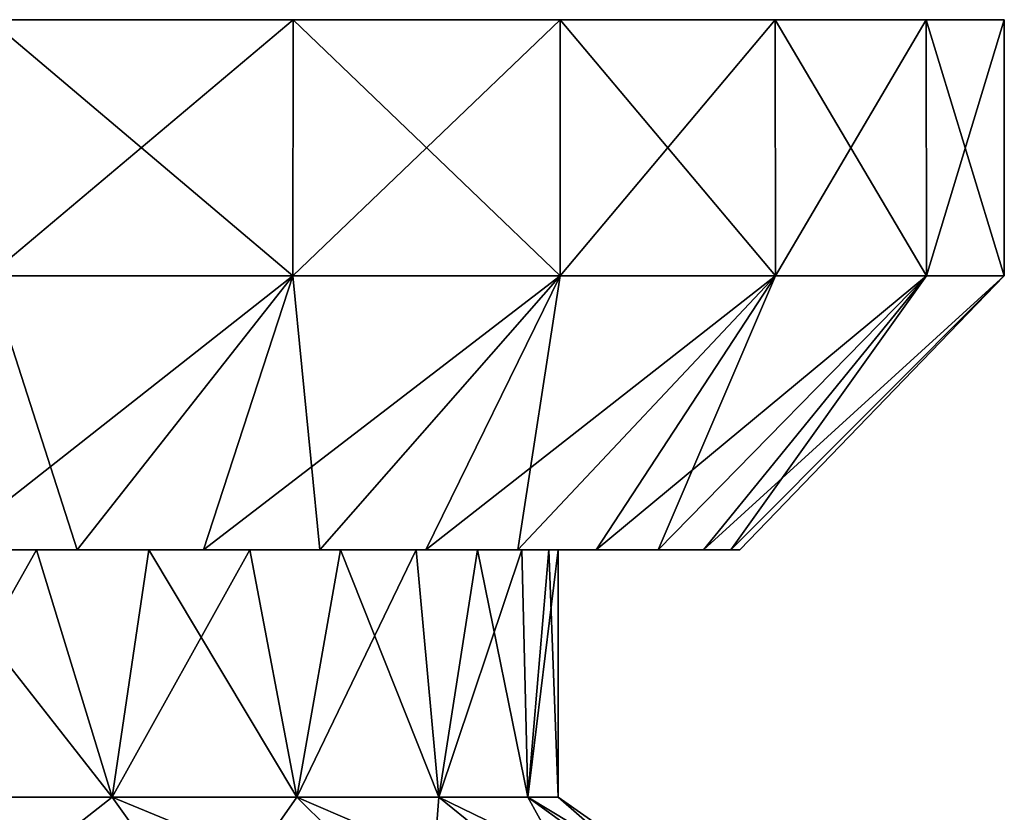
# Model space of a CAD drawing. Units: millimetres. Extents: x -300 to 300, y -508 to 472.
# Drawn here: x 260 to 282, y -491 to -474 of the extents above; entities that cross this region are included whole.
import ezdxf

# ---------------------------------------------------------------- set-up
doc = ezdxf.new("R2010")
doc.units = ezdxf.units.MM
doc.header["$LTSCALE"] = 81.481481
for name, color, linetype in [('1636', 7, 'CONTINUOUS'), ('1637', 7, 'CONTINUOUS'), ('1638', 7, 'CONTINUOUS'), ('1639', 7, 'CONTINUOUS'), ('1640', 7, 'CONTINUOUS'), ('1641', 7, 'CONTINUOUS'), ('1657', 7, 'CONTINUOUS'), ('1658', 7, 'CONTINUOUS'), ('1659', 7, 'CONTINUOUS'), ('1660', 7, 'CONTINUOUS'), ('1661', 7, 'CONTINUOUS'), ('1662', 7, 'CONTINUOUS')]:
    doc.layers.add(name, color=color, linetype=linetype)

msp = doc.modelspace()

# ---------------------------------------------------------------- linework, layer by layer
at = {"layer": '1636', "color": 253, "linetype": 'Continuous', "true_color": 0x929eac}
for points in [[(258.212, -493.906, -195.818), (264, -493.906, -198.215), (257.138, -491, -199.826), (258.212, -493.906, -195.818)], [(257.138, -491, -199.826), (264, -493.906, -198.215), (261.925, -491, -201.809), (257.138, -491, -199.826)], [(261.925, -491, -236.191), (258.212, -493.906, -242.182), (257.138, -491, -238.174), (261.925, -491, -236.191)], [(264, -493.906, -239.785), (258.212, -493.906, -242.182), (261.925, -491, -236.191), (264, -493.906, -239.785)], [(264, -493.906, -198.215), (268.971, -493.906, -202.029), (261.925, -491, -201.809), (264, -493.906, -198.215)], [(261.925, -491, -201.809), (268.971, -493.906, -202.029), (266.036, -491, -204.964), (261.925, -491, -201.809)], [(266.036, -491, -233.036), (264, -493.906, -239.785), (261.925, -491, -236.191), (266.036, -491, -233.036)], [(268.971, -493.906, -235.971), (264, -493.906, -239.785), (266.036, -491, -233.036), (268.971, -493.906, -235.971)], [(268.971, -493.906, -202.029), (272.785, -493.906, -207), (266.036, -491, -204.964), (268.971, -493.906, -202.029)], [(266.036, -491, -204.964), (272.785, -493.906, -207), (269.191, -491, -209.075), (266.036, -491, -204.964)], [(269.191, -491, -228.925), (268.971, -493.906, -235.971), (266.036, -491, -233.036), (269.191, -491, -228.925)], [(272.785, -493.906, -231), (268.971, -493.906, -235.971), (269.191, -491, -228.925), (272.785, -493.906, -231)], [(272.785, -493.906, -207), (275.182, -493.906, -212.788), (269.191, -491, -209.075), (272.785, -493.906, -207)], [(269.191, -491, -209.075), (275.182, -493.906, -212.788), (271.174, -491, -213.862), (269.191, -491, -209.075)], [(271.174, -491, -224.138), (272.785, -493.906, -231), (269.191, -491, -228.925), (271.174, -491, -224.138)], [(275.182, -493.906, -212.788), (276, -493.906, -219), (271.174, -491, -213.862), (275.182, -493.906, -212.788)], [(271.174, -491, -213.862), (276, -493.906, -219), (271.85, -491, -219), (271.174, -491, -213.862)], [(275.182, -493.906, -225.212), (272.785, -493.906, -231), (271.174, -491, -224.138), (275.182, -493.906, -225.212)], [(271.85, -491, -219), (275.182, -493.906, -225.212), (271.174, -491, -224.138), (271.85, -491, -219)], [(276, -493.906, -219), (275.182, -493.906, -225.212), (271.85, -491, -219), (276, -493.906, -219)]]:
    msp.add_3dface(points, dxfattribs=at)
at = {"layer": '1637', "color": 253, "linetype": 'Continuous', "true_color": 0x929eac}
for points in [[(257.138, -491, -199.826), (261.925, -491, -201.809), (257.601, -485.5, -199.957), (257.138, -491, -199.826)], [(261.925, -491, -236.191), (257.138, -491, -238.174), (260.238, -485.5, -237.055), (261.925, -491, -236.191)], [(260.238, -485.5, -237.055), (257.138, -491, -238.174), (257.601, -485.5, -238.043), (260.238, -485.5, -237.055)], [(257.601, -485.5, -199.957), (261.925, -491, -201.809), (260.238, -485.5, -200.945), (257.601, -485.5, -199.957)], [(260.238, -485.5, -200.945), (261.925, -491, -201.809), (262.739, -485.5, -202.308), (260.238, -485.5, -200.945)], [(262.739, -485.5, -235.692), (261.925, -491, -236.191), (260.238, -485.5, -237.055), (262.739, -485.5, -235.692)], [(261.925, -491, -201.809), (266.036, -491, -204.964), (262.739, -485.5, -202.308), (261.925, -491, -201.809)], [(266.036, -491, -233.036), (261.925, -491, -236.191), (264.99, -485.5, -234.006), (266.036, -491, -233.036)], [(264.99, -485.5, -234.006), (261.925, -491, -236.191), (262.739, -485.5, -235.692), (264.99, -485.5, -234.006)], [(262.739, -485.5, -202.308), (266.036, -491, -204.964), (264.99, -485.5, -203.994), (262.739, -485.5, -202.308)], [(264.99, -485.5, -203.994), (266.036, -491, -204.964), (267.006, -485.5, -206.01), (264.99, -485.5, -203.994)], [(267.006, -485.5, -231.99), (266.036, -491, -233.036), (264.99, -485.5, -234.006), (267.006, -485.5, -231.99)], [(266.036, -491, -204.964), (269.191, -491, -209.075), (267.006, -485.5, -206.01), (266.036, -491, -204.964)], [(269.191, -491, -228.925), (266.036, -491, -233.036), (268.692, -485.5, -229.739), (269.191, -491, -228.925)], [(268.692, -485.5, -229.739), (266.036, -491, -233.036), (267.006, -485.5, -231.99), (268.692, -485.5, -229.739)], [(267.006, -485.5, -206.01), (269.191, -491, -209.075), (268.692, -485.5, -208.261), (267.006, -485.5, -206.01)], [(268.692, -485.5, -208.261), (269.191, -491, -209.075), (270.055, -485.5, -210.762), (268.692, -485.5, -208.261)], [(270.055, -485.5, -227.238), (269.191, -491, -228.925), (268.692, -485.5, -229.739), (270.055, -485.5, -227.238)], [(269.191, -491, -209.075), (271.174, -491, -213.862), (270.055, -485.5, -210.762), (269.191, -491, -209.075)], [(271.174, -491, -224.138), (269.191, -491, -228.925), (271.044, -485.5, -224.599), (271.174, -491, -224.138)], [(271.044, -485.5, -224.599), (269.191, -491, -228.925), (270.055, -485.5, -227.238), (271.044, -485.5, -224.599)], [(270.055, -485.5, -210.762), (271.174, -491, -213.862), (271.044, -485.5, -213.401), (270.055, -485.5, -210.762)], [(271.044, -485.5, -213.401), (271.174, -491, -213.862), (271.644, -485.5, -216.178), (271.044, -485.5, -213.401)], [(271.644, -485.5, -221.822), (271.174, -491, -224.138), (271.044, -485.5, -224.599), (271.644, -485.5, -221.822)], [(271.174, -491, -213.862), (271.85, -491, -219), (271.644, -485.5, -216.178), (271.174, -491, -213.862)], [(271.85, -491, -219), (271.174, -491, -224.138), (271.85, -485.5, -219), (271.85, -491, -219)], [(271.85, -485.5, -219), (271.174, -491, -224.138), (271.644, -485.5, -221.822), (271.85, -485.5, -219)], [(271.644, -485.5, -216.178), (271.85, -491, -219), (271.85, -485.5, -219), (271.644, -485.5, -216.178)]]:
    msp.add_3dface(points, dxfattribs=at)
at = {"layer": '1638', "color": 253, "linetype": 'Continuous', "true_color": 0x929eac}
for points in [[(257.601, -485.5, -199.957), (260.238, -485.5, -200.945), (258.193, -485.5, -195.916), (257.601, -485.5, -199.957)], [(260.238, -485.5, -237.055), (257.601, -485.5, -238.043), (258.193, -485.5, -242.084), (260.238, -485.5, -237.055)], [(258.193, -485.5, -195.916), (260.238, -485.5, -200.945), (261.14, -485.5, -196.92), (258.193, -485.5, -195.916)], [(261.14, -485.5, -241.08), (260.238, -485.5, -237.055), (258.193, -485.5, -242.084), (261.14, -485.5, -241.08)], [(260.238, -485.5, -200.945), (262.739, -485.5, -202.308), (261.14, -485.5, -196.92), (260.238, -485.5, -200.945)], [(262.739, -485.5, -235.692), (260.238, -485.5, -237.055), (261.14, -485.5, -241.08), (262.739, -485.5, -235.692)], [(261.14, -485.5, -196.92), (262.739, -485.5, -202.308), (263.957, -485.5, -198.307), (261.14, -485.5, -196.92)], [(263.957, -485.5, -239.693), (262.739, -485.5, -235.692), (261.14, -485.5, -241.08), (263.957, -485.5, -239.693)], [(262.739, -485.5, -202.308), (264.99, -485.5, -203.994), (263.957, -485.5, -198.307), (262.739, -485.5, -202.308)], [(264.99, -485.5, -234.006), (262.739, -485.5, -235.692), (263.957, -485.5, -239.693), (264.99, -485.5, -234.006)], [(263.957, -485.5, -198.307), (264.99, -485.5, -203.994), (266.541, -485.5, -200.036), (263.957, -485.5, -198.307)], [(266.541, -485.5, -237.964), (264.99, -485.5, -234.006), (263.957, -485.5, -239.693), (266.541, -485.5, -237.964)], [(264.99, -485.5, -203.994), (267.006, -485.5, -206.01), (266.541, -485.5, -200.036), (264.99, -485.5, -203.994)], [(267.006, -485.5, -231.99), (264.99, -485.5, -234.006), (266.541, -485.5, -237.964), (267.006, -485.5, -231.99)], [(267.006, -485.5, -206.01), (268.692, -485.5, -208.261), (266.541, -485.5, -200.036), (267.006, -485.5, -206.01)], [(266.541, -485.5, -200.036), (268.692, -485.5, -208.261), (268.905, -485.5, -202.108), (266.541, -485.5, -200.036)], [(268.905, -485.5, -235.892), (267.006, -485.5, -231.99), (266.541, -485.5, -237.964), (268.905, -485.5, -235.892)], [(268.692, -485.5, -229.739), (267.006, -485.5, -231.99), (268.905, -485.5, -235.892), (268.692, -485.5, -229.739)], [(268.692, -485.5, -208.261), (270.055, -485.5, -210.762), (268.905, -485.5, -202.108), (268.692, -485.5, -208.261)], [(270.055, -485.5, -227.238), (268.692, -485.5, -229.739), (268.905, -485.5, -235.892), (270.055, -485.5, -227.238)], [(268.905, -485.5, -202.108), (270.055, -485.5, -210.762), (270.954, -485.5, -204.444), (268.905, -485.5, -202.108)], [(270.954, -485.5, -233.556), (270.055, -485.5, -227.238), (268.905, -485.5, -235.892), (270.954, -485.5, -233.556)], [(270.055, -485.5, -210.762), (271.044, -485.5, -213.401), (270.954, -485.5, -204.444), (270.055, -485.5, -210.762)], [(271.044, -485.5, -224.599), (270.055, -485.5, -227.238), (270.954, -485.5, -233.556), (271.044, -485.5, -224.599)], [(271.044, -485.5, -213.401), (271.644, -485.5, -216.178), (270.954, -485.5, -204.444), (271.044, -485.5, -213.401)], [(271.644, -485.5, -216.178), (271.85, -485.5, -219), (270.954, -485.5, -204.444), (271.644, -485.5, -216.178)], [(270.954, -485.5, -204.444), (271.85, -485.5, -219), (272.699, -485.5, -230.943), (270.954, -485.5, -204.444)], [(272.699, -485.5, -230.943), (271.044, -485.5, -224.599), (270.954, -485.5, -233.556), (272.699, -485.5, -230.943)], [(272.699, -485.5, -207.057), (270.954, -485.5, -204.444), (272.699, -485.5, -230.943), (272.699, -485.5, -207.057)], [(271.644, -485.5, -221.822), (271.044, -485.5, -224.599), (272.699, -485.5, -230.943), (271.644, -485.5, -221.822)], [(271.85, -485.5, -219), (271.644, -485.5, -221.822), (272.699, -485.5, -230.943), (271.85, -485.5, -219)], [(274.077, -485.5, -209.847), (272.699, -485.5, -207.057), (274.077, -485.5, -228.153), (274.077, -485.5, -209.847)], [(274.077, -485.5, -228.153), (272.699, -485.5, -207.057), (272.699, -485.5, -230.943), (274.077, -485.5, -228.153)], [(275.083, -485.5, -212.819), (274.077, -485.5, -209.847), (275.083, -485.5, -225.181), (275.083, -485.5, -212.819)], [(275.083, -485.5, -225.181), (274.077, -485.5, -209.847), (274.077, -485.5, -228.153), (275.083, -485.5, -225.181)], [(275.695, -485.5, -215.877), (275.083, -485.5, -212.819), (275.695, -485.5, -222.123), (275.695, -485.5, -215.877)], [(275.695, -485.5, -222.123), (275.083, -485.5, -212.819), (275.083, -485.5, -225.181), (275.695, -485.5, -222.123)], [(275.896, -485.5, -219), (275.695, -485.5, -215.877), (275.695, -485.5, -222.123), (275.896, -485.5, -219)]]:
    msp.add_3dface(points, dxfattribs=at)
at = {"layer": '1639', "color": 253, "linetype": 'Continuous', "true_color": 0x929eac}
for points in [[(258.193, -485.5, -195.916), (261.14, -485.5, -196.92), (259.179, -479.4, -189.872), (258.193, -485.5, -195.916)], [(261.14, -485.5, -241.08), (258.193, -485.5, -242.084), (265.942, -479.4, -245.564), (261.14, -485.5, -241.08)], [(265.942, -479.4, -245.564), (258.193, -485.5, -242.084), (259.179, -479.4, -248.128), (265.942, -479.4, -245.564)], [(259.179, -479.4, -189.872), (261.14, -485.5, -196.92), (265.942, -479.4, -192.436), (259.179, -479.4, -189.872)], [(261.14, -485.5, -196.92), (263.957, -485.5, -198.307), (265.942, -479.4, -192.436), (261.14, -485.5, -196.92)], [(263.957, -485.5, -239.693), (261.14, -485.5, -241.08), (265.942, -479.4, -245.564), (263.957, -485.5, -239.693)], [(263.957, -485.5, -198.307), (266.541, -485.5, -200.036), (265.942, -479.4, -192.436), (263.957, -485.5, -198.307)], [(266.541, -485.5, -237.964), (263.957, -485.5, -239.693), (271.894, -479.4, -241.455), (266.541, -485.5, -237.964)], [(271.894, -479.4, -241.455), (263.957, -485.5, -239.693), (265.942, -479.4, -245.564), (271.894, -479.4, -241.455)], [(265.942, -479.4, -192.436), (266.541, -485.5, -200.036), (271.894, -479.4, -196.545), (265.942, -479.4, -192.436)], [(266.541, -485.5, -200.036), (268.905, -485.5, -202.108), (271.894, -479.4, -196.545), (266.541, -485.5, -200.036)], [(268.905, -485.5, -235.892), (266.541, -485.5, -237.964), (271.894, -479.4, -241.455), (268.905, -485.5, -235.892)], [(268.905, -485.5, -202.108), (270.954, -485.5, -204.444), (271.894, -479.4, -196.545), (268.905, -485.5, -202.108)], [(270.954, -485.5, -233.556), (268.905, -485.5, -235.892), (276.69, -479.4, -236.042), (270.954, -485.5, -233.556)], [(276.69, -479.4, -236.042), (268.905, -485.5, -235.892), (271.894, -479.4, -241.455), (276.69, -479.4, -236.042)], [(270.954, -485.5, -204.444), (272.699, -485.5, -207.057), (276.69, -479.4, -201.958), (270.954, -485.5, -204.444)], [(271.894, -479.4, -196.545), (270.954, -485.5, -204.444), (276.69, -479.4, -201.958), (271.894, -479.4, -196.545)], [(272.699, -485.5, -230.943), (270.954, -485.5, -233.556), (276.69, -479.4, -236.042), (272.699, -485.5, -230.943)], [(272.699, -485.5, -207.057), (274.077, -485.5, -209.847), (276.69, -479.4, -201.958), (272.699, -485.5, -207.057)], [(274.077, -485.5, -228.153), (272.699, -485.5, -230.943), (280.05, -479.4, -229.638), (274.077, -485.5, -228.153)], [(280.05, -479.4, -229.638), (272.699, -485.5, -230.943), (276.69, -479.4, -236.042), (280.05, -479.4, -229.638)], [(274.077, -485.5, -209.847), (275.083, -485.5, -212.819), (280.05, -479.4, -208.362), (274.077, -485.5, -209.847)], [(276.69, -479.4, -201.958), (274.077, -485.5, -209.847), (280.05, -479.4, -208.362), (276.69, -479.4, -201.958)], [(275.083, -485.5, -225.181), (274.077, -485.5, -228.153), (280.05, -479.4, -229.638), (275.083, -485.5, -225.181)], [(275.083, -485.5, -212.819), (275.695, -485.5, -215.877), (280.05, -479.4, -208.362), (275.083, -485.5, -212.819)], [(275.695, -485.5, -222.123), (275.083, -485.5, -225.181), (281.781, -479.4, -222.616), (275.695, -485.5, -222.123)], [(281.781, -479.4, -222.616), (275.083, -485.5, -225.181), (280.05, -479.4, -229.638), (281.781, -479.4, -222.616)], [(275.695, -485.5, -215.877), (275.896, -485.5, -219), (281.781, -479.4, -215.384), (275.695, -485.5, -215.877)], [(280.05, -479.4, -208.362), (275.695, -485.5, -215.877), (281.781, -479.4, -215.384), (280.05, -479.4, -208.362)], [(275.896, -485.5, -219), (275.695, -485.5, -222.123), (281.781, -479.4, -222.616), (275.896, -485.5, -219)], [(281.781, -479.4, -215.384), (275.896, -485.5, -219), (281.781, -479.4, -222.616), (281.781, -479.4, -215.384)]]:
    msp.add_3dface(points, dxfattribs=at)
at = {"layer": '1640', "color": 253, "linetype": 'Continuous', "true_color": 0x929eac}
for points in [[(259.179, -479.4, -189.872), (265.942, -479.4, -192.436), (259.196, -473.7, -189.876), (259.179, -479.4, -189.872)], [(265.942, -479.4, -245.564), (259.179, -479.4, -248.128), (265.949, -473.7, -245.556), (265.942, -479.4, -245.564)], [(265.949, -473.7, -245.556), (259.179, -479.4, -248.128), (259.196, -473.7, -248.124), (265.949, -473.7, -245.556)], [(259.196, -473.7, -189.876), (265.942, -479.4, -192.436), (265.949, -473.7, -192.444), (259.196, -473.7, -189.876)], [(265.942, -479.4, -192.436), (271.894, -479.4, -196.545), (265.949, -473.7, -192.444), (265.942, -479.4, -192.436)], [(271.894, -479.4, -241.455), (265.942, -479.4, -245.564), (271.892, -473.7, -241.45), (271.894, -479.4, -241.455)], [(271.892, -473.7, -241.45), (265.942, -479.4, -245.564), (265.949, -473.7, -245.556), (271.892, -473.7, -241.45)], [(265.949, -473.7, -192.444), (271.894, -479.4, -196.545), (271.892, -473.7, -196.55), (265.949, -473.7, -192.444)], [(271.894, -479.4, -196.545), (276.69, -479.4, -201.958), (271.892, -473.7, -196.55), (271.894, -479.4, -196.545)], [(271.892, -473.7, -196.55), (276.69, -479.4, -201.958), (276.682, -473.7, -201.955), (271.892, -473.7, -196.55)], [(276.682, -473.7, -236.045), (271.894, -479.4, -241.455), (271.892, -473.7, -241.45), (276.682, -473.7, -236.045)], [(276.69, -479.4, -236.042), (271.894, -479.4, -241.455), (276.682, -473.7, -236.045), (276.69, -479.4, -236.042)], [(276.69, -479.4, -201.958), (280.05, -479.4, -208.362), (276.682, -473.7, -201.955), (276.69, -479.4, -201.958)], [(276.682, -473.7, -201.955), (280.05, -479.4, -208.362), (280.044, -473.7, -208.352), (276.682, -473.7, -201.955)], [(280.044, -473.7, -229.648), (276.69, -479.4, -236.042), (276.682, -473.7, -236.045), (280.044, -473.7, -229.648)], [(280.05, -479.4, -229.638), (276.69, -479.4, -236.042), (280.044, -473.7, -229.648), (280.05, -479.4, -229.638)], [(280.05, -479.4, -208.362), (281.781, -479.4, -215.384), (280.044, -473.7, -208.352), (280.05, -479.4, -208.362)], [(280.044, -473.7, -208.352), (281.781, -479.4, -215.384), (281.78, -473.7, -215.377), (280.044, -473.7, -208.352)], [(281.78, -473.7, -222.623), (280.05, -479.4, -229.638), (280.044, -473.7, -229.648), (281.78, -473.7, -222.623)], [(281.781, -479.4, -222.616), (280.05, -479.4, -229.638), (281.78, -473.7, -222.623), (281.781, -479.4, -222.616)], [(281.781, -479.4, -215.384), (281.781, -479.4, -222.616), (281.78, -473.7, -215.377), (281.781, -479.4, -215.384)], [(281.78, -473.7, -215.377), (281.781, -479.4, -222.616), (281.78, -473.7, -222.623), (281.78, -473.7, -215.377)]]:
    msp.add_3dface(points, dxfattribs=at)
at = {"layer": '1641', "color": 253, "linetype": 'Continuous', "true_color": 0x929eac}
for points in [[(259.196, -473.7, -189.876), (265.949, -473.7, -192.444), (259.196, -473.7, -248.124), (259.196, -473.7, -189.876)], [(265.949, -473.7, -192.444), (265.949, -473.7, -245.556), (259.196, -473.7, -248.124), (265.949, -473.7, -192.444)], [(265.949, -473.7, -192.444), (271.892, -473.7, -196.55), (265.949, -473.7, -245.556), (265.949, -473.7, -192.444)], [(271.892, -473.7, -196.55), (271.892, -473.7, -241.45), (265.949, -473.7, -245.556), (271.892, -473.7, -196.55)], [(271.892, -473.7, -196.55), (276.682, -473.7, -201.955), (271.892, -473.7, -241.45), (271.892, -473.7, -196.55)], [(276.682, -473.7, -201.955), (276.682, -473.7, -236.045), (271.892, -473.7, -241.45), (276.682, -473.7, -201.955)], [(276.682, -473.7, -201.955), (280.044, -473.7, -208.352), (276.682, -473.7, -236.045), (276.682, -473.7, -201.955)], [(280.044, -473.7, -208.352), (280.044, -473.7, -229.648), (276.682, -473.7, -236.045), (280.044, -473.7, -208.352)], [(280.044, -473.7, -208.352), (281.78, -473.7, -215.377), (280.044, -473.7, -229.648), (280.044, -473.7, -208.352)], [(281.78, -473.7, -215.377), (281.78, -473.7, -222.623), (280.044, -473.7, -229.648), (281.78, -473.7, -215.377)]]:
    msp.add_3dface(points, dxfattribs=at)
at = {"layer": '1657', "color": 253, "linetype": 'Continuous', "true_color": 0x929eac}
for points in [[(258.212, -493.906, 242.182), (264, -493.906, 239.785), (257.138, -491, 238.174), (258.212, -493.906, 242.182)], [(257.138, -491, 238.174), (264, -493.906, 239.785), (261.925, -491, 236.191), (257.138, -491, 238.174)], [(261.925, -491, 201.809), (258.212, -493.906, 195.818), (257.138, -491, 199.826), (261.925, -491, 201.809)], [(264, -493.906, 198.215), (258.212, -493.906, 195.818), (261.925, -491, 201.809), (264, -493.906, 198.215)], [(264, -493.906, 239.785), (268.971, -493.906, 235.971), (261.925, -491, 236.191), (264, -493.906, 239.785)], [(261.925, -491, 236.191), (268.971, -493.906, 235.971), (266.036, -491, 233.036), (261.925, -491, 236.191)], [(266.036, -491, 204.964), (264, -493.906, 198.215), (261.925, -491, 201.809), (266.036, -491, 204.964)], [(268.971, -493.906, 202.029), (264, -493.906, 198.215), (266.036, -491, 204.964), (268.971, -493.906, 202.029)], [(268.971, -493.906, 235.971), (272.785, -493.906, 231), (266.036, -491, 233.036), (268.971, -493.906, 235.971)], [(266.036, -491, 233.036), (272.785, -493.906, 231), (269.191, -491, 228.925), (266.036, -491, 233.036)], [(269.191, -491, 209.075), (268.971, -493.906, 202.029), (266.036, -491, 204.964), (269.191, -491, 209.075)], [(272.785, -493.906, 207), (268.971, -493.906, 202.029), (269.191, -491, 209.075), (272.785, -493.906, 207)], [(272.785, -493.906, 231), (275.182, -493.906, 225.212), (269.191, -491, 228.925), (272.785, -493.906, 231)], [(269.191, -491, 228.925), (275.182, -493.906, 225.212), (271.174, -491, 224.138), (269.191, -491, 228.925)], [(271.174, -491, 213.862), (272.785, -493.906, 207), (269.191, -491, 209.075), (271.174, -491, 213.862)], [(275.182, -493.906, 225.212), (276, -493.906, 219), (271.174, -491, 224.138), (275.182, -493.906, 225.212)], [(271.174, -491, 224.138), (276, -493.906, 219), (271.85, -491, 219), (271.174, -491, 224.138)], [(275.182, -493.906, 212.788), (272.785, -493.906, 207), (271.174, -491, 213.862), (275.182, -493.906, 212.788)], [(271.85, -491, 219), (275.182, -493.906, 212.788), (271.174, -491, 213.862), (271.85, -491, 219)], [(276, -493.906, 219), (275.182, -493.906, 212.788), (271.85, -491, 219), (276, -493.906, 219)]]:
    msp.add_3dface(points, dxfattribs=at)
at = {"layer": '1658', "color": 253, "linetype": 'Continuous', "true_color": 0x929eac}
for points in [[(257.138, -491, 238.174), (261.925, -491, 236.191), (257.601, -485.5, 238.043), (257.138, -491, 238.174)], [(261.925, -491, 201.809), (257.138, -491, 199.826), (260.238, -485.5, 200.945), (261.925, -491, 201.809)], [(260.238, -485.5, 200.945), (257.138, -491, 199.826), (257.601, -485.5, 199.957), (260.238, -485.5, 200.945)], [(257.601, -485.5, 238.043), (261.925, -491, 236.191), (260.238, -485.5, 237.055), (257.601, -485.5, 238.043)], [(260.238, -485.5, 237.055), (261.925, -491, 236.191), (262.739, -485.5, 235.692), (260.238, -485.5, 237.055)], [(262.739, -485.5, 202.308), (261.925, -491, 201.809), (260.238, -485.5, 200.945), (262.739, -485.5, 202.308)], [(261.925, -491, 236.191), (266.036, -491, 233.036), (262.739, -485.5, 235.692), (261.925, -491, 236.191)], [(266.036, -491, 204.964), (261.925, -491, 201.809), (264.99, -485.5, 203.994), (266.036, -491, 204.964)], [(264.99, -485.5, 203.994), (261.925, -491, 201.809), (262.739, -485.5, 202.308), (264.99, -485.5, 203.994)], [(262.739, -485.5, 235.692), (266.036, -491, 233.036), (264.99, -485.5, 234.006), (262.739, -485.5, 235.692)], [(264.99, -485.5, 234.006), (266.036, -491, 233.036), (267.006, -485.5, 231.99), (264.99, -485.5, 234.006)], [(267.006, -485.5, 206.01), (266.036, -491, 204.964), (264.99, -485.5, 203.994), (267.006, -485.5, 206.01)], [(266.036, -491, 233.036), (269.191, -491, 228.925), (267.006, -485.5, 231.99), (266.036, -491, 233.036)], [(269.191, -491, 209.075), (266.036, -491, 204.964), (268.692, -485.5, 208.261), (269.191, -491, 209.075)], [(268.692, -485.5, 208.261), (266.036, -491, 204.964), (267.006, -485.5, 206.01), (268.692, -485.5, 208.261)], [(267.006, -485.5, 231.99), (269.191, -491, 228.925), (268.692, -485.5, 229.739), (267.006, -485.5, 231.99)], [(268.692, -485.5, 229.739), (269.191, -491, 228.925), (270.055, -485.5, 227.238), (268.692, -485.5, 229.739)], [(270.055, -485.5, 210.762), (269.191, -491, 209.075), (268.692, -485.5, 208.261), (270.055, -485.5, 210.762)], [(269.191, -491, 228.925), (271.174, -491, 224.138), (270.055, -485.5, 227.238), (269.191, -491, 228.925)], [(271.174, -491, 213.862), (269.191, -491, 209.075), (271.044, -485.5, 213.401), (271.174, -491, 213.862)], [(271.044, -485.5, 213.401), (269.191, -491, 209.075), (270.055, -485.5, 210.762), (271.044, -485.5, 213.401)], [(270.055, -485.5, 227.238), (271.174, -491, 224.138), (271.044, -485.5, 224.599), (270.055, -485.5, 227.238)], [(271.044, -485.5, 224.599), (271.174, -491, 224.138), (271.644, -485.5, 221.822), (271.044, -485.5, 224.599)], [(271.644, -485.5, 216.178), (271.174, -491, 213.862), (271.044, -485.5, 213.401), (271.644, -485.5, 216.178)], [(271.174, -491, 224.138), (271.85, -491, 219), (271.644, -485.5, 221.822), (271.174, -491, 224.138)], [(271.85, -491, 219), (271.174, -491, 213.862), (271.85, -485.5, 219), (271.85, -491, 219)], [(271.85, -485.5, 219), (271.174, -491, 213.862), (271.644, -485.5, 216.178), (271.85, -485.5, 219)], [(271.644, -485.5, 221.822), (271.85, -491, 219), (271.85, -485.5, 219), (271.644, -485.5, 221.822)]]:
    msp.add_3dface(points, dxfattribs=at)
at = {"layer": '1659', "color": 253, "linetype": 'Continuous', "true_color": 0x929eac}
for points in [[(257.601, -485.5, 238.043), (260.238, -485.5, 237.055), (258.193, -485.5, 242.084), (257.601, -485.5, 238.043)], [(260.238, -485.5, 200.945), (257.601, -485.5, 199.957), (258.193, -485.5, 195.916), (260.238, -485.5, 200.945)], [(258.193, -485.5, 242.084), (260.238, -485.5, 237.055), (261.14, -485.5, 241.08), (258.193, -485.5, 242.084)], [(261.14, -485.5, 196.92), (260.238, -485.5, 200.945), (258.193, -485.5, 195.916), (261.14, -485.5, 196.92)], [(260.238, -485.5, 237.055), (262.739, -485.5, 235.692), (261.14, -485.5, 241.08), (260.238, -485.5, 237.055)], [(262.739, -485.5, 202.308), (260.238, -485.5, 200.945), (261.14, -485.5, 196.92), (262.739, -485.5, 202.308)], [(261.14, -485.5, 241.08), (262.739, -485.5, 235.692), (263.957, -485.5, 239.693), (261.14, -485.5, 241.08)], [(263.957, -485.5, 198.307), (262.739, -485.5, 202.308), (261.14, -485.5, 196.92), (263.957, -485.5, 198.307)], [(262.739, -485.5, 235.692), (264.99, -485.5, 234.006), (263.957, -485.5, 239.693), (262.739, -485.5, 235.692)], [(264.99, -485.5, 203.994), (262.739, -485.5, 202.308), (263.957, -485.5, 198.307), (264.99, -485.5, 203.994)], [(263.957, -485.5, 239.693), (264.99, -485.5, 234.006), (266.541, -485.5, 237.964), (263.957, -485.5, 239.693)], [(266.541, -485.5, 200.036), (264.99, -485.5, 203.994), (263.957, -485.5, 198.307), (266.541, -485.5, 200.036)], [(264.99, -485.5, 234.006), (267.006, -485.5, 231.99), (266.541, -485.5, 237.964), (264.99, -485.5, 234.006)], [(267.006, -485.5, 206.01), (264.99, -485.5, 203.994), (266.541, -485.5, 200.036), (267.006, -485.5, 206.01)], [(267.006, -485.5, 231.99), (268.692, -485.5, 229.739), (266.541, -485.5, 237.964), (267.006, -485.5, 231.99)], [(266.541, -485.5, 237.964), (268.692, -485.5, 229.739), (268.905, -485.5, 235.892), (266.541, -485.5, 237.964)], [(268.905, -485.5, 202.108), (267.006, -485.5, 206.01), (266.541, -485.5, 200.036), (268.905, -485.5, 202.108)], [(268.692, -485.5, 208.261), (267.006, -485.5, 206.01), (268.905, -485.5, 202.108), (268.692, -485.5, 208.261)], [(268.692, -485.5, 229.739), (270.055, -485.5, 227.238), (268.905, -485.5, 235.892), (268.692, -485.5, 229.739)], [(270.055, -485.5, 210.762), (268.692, -485.5, 208.261), (268.905, -485.5, 202.108), (270.055, -485.5, 210.762)], [(268.905, -485.5, 235.892), (270.055, -485.5, 227.238), (270.954, -485.5, 233.556), (268.905, -485.5, 235.892)], [(270.954, -485.5, 204.444), (270.055, -485.5, 210.762), (268.905, -485.5, 202.108), (270.954, -485.5, 204.444)], [(270.055, -485.5, 227.238), (271.044, -485.5, 224.599), (270.954, -485.5, 233.556), (270.055, -485.5, 227.238)], [(271.044, -485.5, 213.401), (270.055, -485.5, 210.762), (270.954, -485.5, 204.444), (271.044, -485.5, 213.401)], [(271.044, -485.5, 224.599), (271.644, -485.5, 221.822), (270.954, -485.5, 233.556), (271.044, -485.5, 224.599)], [(271.644, -485.5, 221.822), (271.85, -485.5, 219), (270.954, -485.5, 233.556), (271.644, -485.5, 221.822)], [(270.954, -485.5, 233.556), (271.85, -485.5, 219), (272.699, -485.5, 207.057), (270.954, -485.5, 233.556)], [(272.699, -485.5, 207.057), (271.044, -485.5, 213.401), (270.954, -485.5, 204.444), (272.699, -485.5, 207.057)], [(272.699, -485.5, 230.943), (270.954, -485.5, 233.556), (272.699, -485.5, 207.057), (272.699, -485.5, 230.943)], [(271.644, -485.5, 216.178), (271.044, -485.5, 213.401), (272.699, -485.5, 207.057), (271.644, -485.5, 216.178)], [(271.85, -485.5, 219), (271.644, -485.5, 216.178), (272.699, -485.5, 207.057), (271.85, -485.5, 219)], [(274.077, -485.5, 228.153), (272.699, -485.5, 230.943), (274.077, -485.5, 209.847), (274.077, -485.5, 228.153)], [(274.077, -485.5, 209.847), (272.699, -485.5, 230.943), (272.699, -485.5, 207.057), (274.077, -485.5, 209.847)], [(275.083, -485.5, 225.181), (274.077, -485.5, 228.153), (275.083, -485.5, 212.819), (275.083, -485.5, 225.181)], [(275.083, -485.5, 212.819), (274.077, -485.5, 228.153), (274.077, -485.5, 209.847), (275.083, -485.5, 212.819)], [(275.695, -485.5, 222.123), (275.083, -485.5, 225.181), (275.695, -485.5, 215.877), (275.695, -485.5, 222.123)], [(275.695, -485.5, 215.877), (275.083, -485.5, 225.181), (275.083, -485.5, 212.819), (275.695, -485.5, 215.877)], [(275.896, -485.5, 219), (275.695, -485.5, 222.123), (275.695, -485.5, 215.877), (275.896, -485.5, 219)]]:
    msp.add_3dface(points, dxfattribs=at)
at = {"layer": '1660', "color": 253, "linetype": 'Continuous', "true_color": 0x929eac}
for points in [[(258.193, -485.5, 242.084), (261.14, -485.5, 241.08), (259.179, -479.4, 248.128), (258.193, -485.5, 242.084)], [(261.14, -485.5, 196.92), (258.193, -485.5, 195.916), (265.942, -479.4, 192.436), (261.14, -485.5, 196.92)], [(265.942, -479.4, 192.436), (258.193, -485.5, 195.916), (259.179, -479.4, 189.872), (265.942, -479.4, 192.436)], [(259.179, -479.4, 248.128), (261.14, -485.5, 241.08), (265.942, -479.4, 245.564), (259.179, -479.4, 248.128)], [(261.14, -485.5, 241.08), (263.957, -485.5, 239.693), (265.942, -479.4, 245.564), (261.14, -485.5, 241.08)], [(263.957, -485.5, 198.307), (261.14, -485.5, 196.92), (265.942, -479.4, 192.436), (263.957, -485.5, 198.307)], [(263.957, -485.5, 239.693), (266.541, -485.5, 237.964), (265.942, -479.4, 245.564), (263.957, -485.5, 239.693)], [(266.541, -485.5, 200.036), (263.957, -485.5, 198.307), (271.894, -479.4, 196.545), (266.541, -485.5, 200.036)], [(271.894, -479.4, 196.545), (263.957, -485.5, 198.307), (265.942, -479.4, 192.436), (271.894, -479.4, 196.545)], [(265.942, -479.4, 245.564), (266.541, -485.5, 237.964), (271.894, -479.4, 241.455), (265.942, -479.4, 245.564)], [(266.541, -485.5, 237.964), (268.905, -485.5, 235.892), (271.894, -479.4, 241.455), (266.541, -485.5, 237.964)], [(268.905, -485.5, 202.108), (266.541, -485.5, 200.036), (271.894, -479.4, 196.545), (268.905, -485.5, 202.108)], [(268.905, -485.5, 235.892), (270.954, -485.5, 233.556), (271.894, -479.4, 241.455), (268.905, -485.5, 235.892)], [(270.954, -485.5, 204.444), (268.905, -485.5, 202.108), (276.69, -479.4, 201.958), (270.954, -485.5, 204.444)], [(276.69, -479.4, 201.958), (268.905, -485.5, 202.108), (271.894, -479.4, 196.545), (276.69, -479.4, 201.958)], [(270.954, -485.5, 233.556), (272.699, -485.5, 230.943), (276.69, -479.4, 236.042), (270.954, -485.5, 233.556)], [(271.894, -479.4, 241.455), (270.954, -485.5, 233.556), (276.69, -479.4, 236.042), (271.894, -479.4, 241.455)], [(272.699, -485.5, 207.057), (270.954, -485.5, 204.444), (276.69, -479.4, 201.958), (272.699, -485.5, 207.057)], [(272.699, -485.5, 230.943), (274.077, -485.5, 228.153), (276.69, -479.4, 236.042), (272.699, -485.5, 230.943)], [(274.077, -485.5, 209.847), (272.699, -485.5, 207.057), (280.05, -479.4, 208.362), (274.077, -485.5, 209.847)], [(280.05, -479.4, 208.362), (272.699, -485.5, 207.057), (276.69, -479.4, 201.958), (280.05, -479.4, 208.362)], [(274.077, -485.5, 228.153), (275.083, -485.5, 225.181), (280.05, -479.4, 229.638), (274.077, -485.5, 228.153)], [(276.69, -479.4, 236.042), (274.077, -485.5, 228.153), (280.05, -479.4, 229.638), (276.69, -479.4, 236.042)], [(275.083, -485.5, 212.819), (274.077, -485.5, 209.847), (280.05, -479.4, 208.362), (275.083, -485.5, 212.819)], [(275.083, -485.5, 225.181), (275.695, -485.5, 222.123), (280.05, -479.4, 229.638), (275.083, -485.5, 225.181)], [(275.695, -485.5, 215.877), (275.083, -485.5, 212.819), (281.781, -479.4, 215.384), (275.695, -485.5, 215.877)], [(281.781, -479.4, 215.384), (275.083, -485.5, 212.819), (280.05, -479.4, 208.362), (281.781, -479.4, 215.384)], [(275.695, -485.5, 222.123), (275.896, -485.5, 219), (281.781, -479.4, 222.616), (275.695, -485.5, 222.123)], [(280.05, -479.4, 229.638), (275.695, -485.5, 222.123), (281.781, -479.4, 222.616), (280.05, -479.4, 229.638)], [(275.896, -485.5, 219), (275.695, -485.5, 215.877), (281.781, -479.4, 215.384), (275.896, -485.5, 219)], [(281.781, -479.4, 222.616), (275.896, -485.5, 219), (281.781, -479.4, 215.384), (281.781, -479.4, 222.616)]]:
    msp.add_3dface(points, dxfattribs=at)
at = {"layer": '1661', "color": 253, "linetype": 'Continuous', "true_color": 0x929eac}
for points in [[(259.179, -479.4, 248.128), (265.942, -479.4, 245.564), (259.196, -473.7, 248.124), (259.179, -479.4, 248.128)], [(265.942, -479.4, 192.436), (259.179, -479.4, 189.872), (265.949, -473.7, 192.444), (265.942, -479.4, 192.436)], [(265.949, -473.7, 192.444), (259.179, -479.4, 189.872), (259.196, -473.7, 189.876), (265.949, -473.7, 192.444)], [(259.196, -473.7, 248.124), (265.942, -479.4, 245.564), (265.949, -473.7, 245.556), (259.196, -473.7, 248.124)], [(265.942, -479.4, 245.564), (271.894, -479.4, 241.455), (265.949, -473.7, 245.556), (265.942, -479.4, 245.564)], [(271.894, -479.4, 196.545), (265.942, -479.4, 192.436), (271.892, -473.7, 196.55), (271.894, -479.4, 196.545)], [(271.892, -473.7, 196.55), (265.942, -479.4, 192.436), (265.949, -473.7, 192.444), (271.892, -473.7, 196.55)], [(265.949, -473.7, 245.556), (271.894, -479.4, 241.455), (271.892, -473.7, 241.45), (265.949, -473.7, 245.556)], [(271.894, -479.4, 241.455), (276.69, -479.4, 236.042), (271.892, -473.7, 241.45), (271.894, -479.4, 241.455)], [(271.892, -473.7, 241.45), (276.69, -479.4, 236.042), (276.682, -473.7, 236.045), (271.892, -473.7, 241.45)], [(276.682, -473.7, 201.955), (271.894, -479.4, 196.545), (271.892, -473.7, 196.55), (276.682, -473.7, 201.955)], [(276.69, -479.4, 201.958), (271.894, -479.4, 196.545), (276.682, -473.7, 201.955), (276.69, -479.4, 201.958)], [(276.69, -479.4, 236.042), (280.05, -479.4, 229.638), (276.682, -473.7, 236.045), (276.69, -479.4, 236.042)], [(276.682, -473.7, 236.045), (280.05, -479.4, 229.638), (280.044, -473.7, 229.648), (276.682, -473.7, 236.045)], [(280.044, -473.7, 208.352), (276.69, -479.4, 201.958), (276.682, -473.7, 201.955), (280.044, -473.7, 208.352)], [(280.05, -479.4, 208.362), (276.69, -479.4, 201.958), (280.044, -473.7, 208.352), (280.05, -479.4, 208.362)], [(280.05, -479.4, 229.638), (281.781, -479.4, 222.616), (280.044, -473.7, 229.648), (280.05, -479.4, 229.638)], [(280.044, -473.7, 229.648), (281.781, -479.4, 222.616), (281.78, -473.7, 222.623), (280.044, -473.7, 229.648)], [(281.78, -473.7, 215.377), (280.05, -479.4, 208.362), (280.044, -473.7, 208.352), (281.78, -473.7, 215.377)], [(281.781, -479.4, 215.384), (280.05, -479.4, 208.362), (281.78, -473.7, 215.377), (281.781, -479.4, 215.384)], [(281.781, -479.4, 222.616), (281.781, -479.4, 215.384), (281.78, -473.7, 222.623), (281.781, -479.4, 222.616)], [(281.78, -473.7, 222.623), (281.781, -479.4, 215.384), (281.78, -473.7, 215.377), (281.78, -473.7, 222.623)]]:
    msp.add_3dface(points, dxfattribs=at)
at = {"layer": '1662', "color": 253, "linetype": 'Continuous', "true_color": 0x929eac}
for points in [[(259.196, -473.7, 248.124), (265.949, -473.7, 245.556), (259.196, -473.7, 189.876), (259.196, -473.7, 248.124)], [(265.949, -473.7, 245.556), (265.949, -473.7, 192.444), (259.196, -473.7, 189.876), (265.949, -473.7, 245.556)], [(265.949, -473.7, 245.556), (271.892, -473.7, 241.45), (265.949, -473.7, 192.444), (265.949, -473.7, 245.556)], [(271.892, -473.7, 241.45), (271.892, -473.7, 196.55), (265.949, -473.7, 192.444), (271.892, -473.7, 241.45)], [(271.892, -473.7, 241.45), (276.682, -473.7, 236.045), (271.892, -473.7, 196.55), (271.892, -473.7, 241.45)], [(276.682, -473.7, 236.045), (276.682, -473.7, 201.955), (271.892, -473.7, 196.55), (276.682, -473.7, 236.045)], [(276.682, -473.7, 236.045), (280.044, -473.7, 229.648), (276.682, -473.7, 201.955), (276.682, -473.7, 236.045)], [(280.044, -473.7, 229.648), (280.044, -473.7, 208.352), (276.682, -473.7, 201.955), (280.044, -473.7, 229.648)], [(280.044, -473.7, 229.648), (281.78, -473.7, 222.623), (280.044, -473.7, 208.352), (280.044, -473.7, 229.648)], [(281.78, -473.7, 222.623), (281.78, -473.7, 215.377), (280.044, -473.7, 208.352), (281.78, -473.7, 222.623)]]:
    msp.add_3dface(points, dxfattribs=at)

doc.saveas('drawing.dxf')
